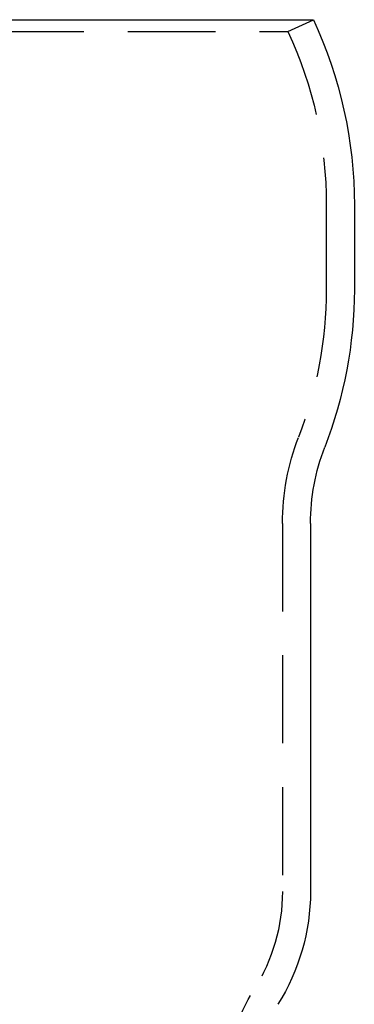
# Model space of a CAD drawing. Extents: x 632 to 901, y 191 to 507.
# Drawn here: x 697 to 716, y 451 to 507 of the extents above; entities that cross this region are included whole.
import ezdxf

# ---------------------------------------------------------------- set-up
doc = ezdxf.new("R2010")
doc.units = 0
doc.header["$LTSCALE"] = 20
doc.linetypes.add('VERDECKT', pattern=[0.375, 0.25, -0.125])
doc.layers.get('0').update_dxf_attribs({"linetype": 'CONTINUOUS'})
doc.layers.add('STEMPEL', color=3, linetype='CONTINUOUS')

# ---------------------------------------------------------------- blocks, each defined once
blk = doc.blocks.new('A$C0145FAE7')
at = {"extrusion": (0, 1, -2e-16)}
for p, q in [((637.402, 97.498), (716.933, 97.498)), ((719.268, 86.95), (719.268, 82.13)), ((716.768, 68.828), (716.768, 47.887))]:
    blk.add_line(p, q, dxfattribs=at)
at = {"color": 1, "linetype": 'VERDECKT', "extrusion": (0, 1, -2e-16)}
for p, q in [((715.482, 96.823), (716.933, 97.498)), ((638.853, 96.823), (715.482, 96.823)), ((717.668, 86.95), (717.668, 82.132)), ((715.168, 68.828), (715.168, 47.887))]:
    blk.add_line(p, q, dxfattribs=at)
at = {"extrusion": (0, -2e-16, -1)}
for centre, radius, start, end in [((-694.268, 86.95), 25, 155.0418, 180), ((-694.268, 82.198), 25, 180.1565, 201.1832), ((-728.768, 68.828), 12, 360, 21.1832), ((-704.768, 47.887), 12, 180, 212.3281)]:
    blk.add_arc(centre, radius, start, end, dxfattribs=at)
at = {"color": 1, "linetype": 'VERDECKT', "extrusion": (0, -2e-16, -1)}
for centre, radius, start, end in [((-694.268, 86.95), 23.4, 155.0418, 180), ((-694.268, 82.198), 23.4, 180.1617, 201.1832), ((-728.768, 68.828), 13.6, 0, 21.1832), ((-704.768, 47.887), 10.4, 180, 212.3281), ((-721.668, 37.192), 9.6, 0, 32.3281)]:
    blk.add_arc(centre, radius, start, end, dxfattribs=at)

msp = doc.modelspace()

# ---------------------------------------------------------------- block references
at = {"layer": 'STEMPEL'}
msp.add_blockref('A$C0145FAE7', (-3.132, 409.676, -60.303), dxfattribs=at)

doc.saveas('drawing.dxf')
